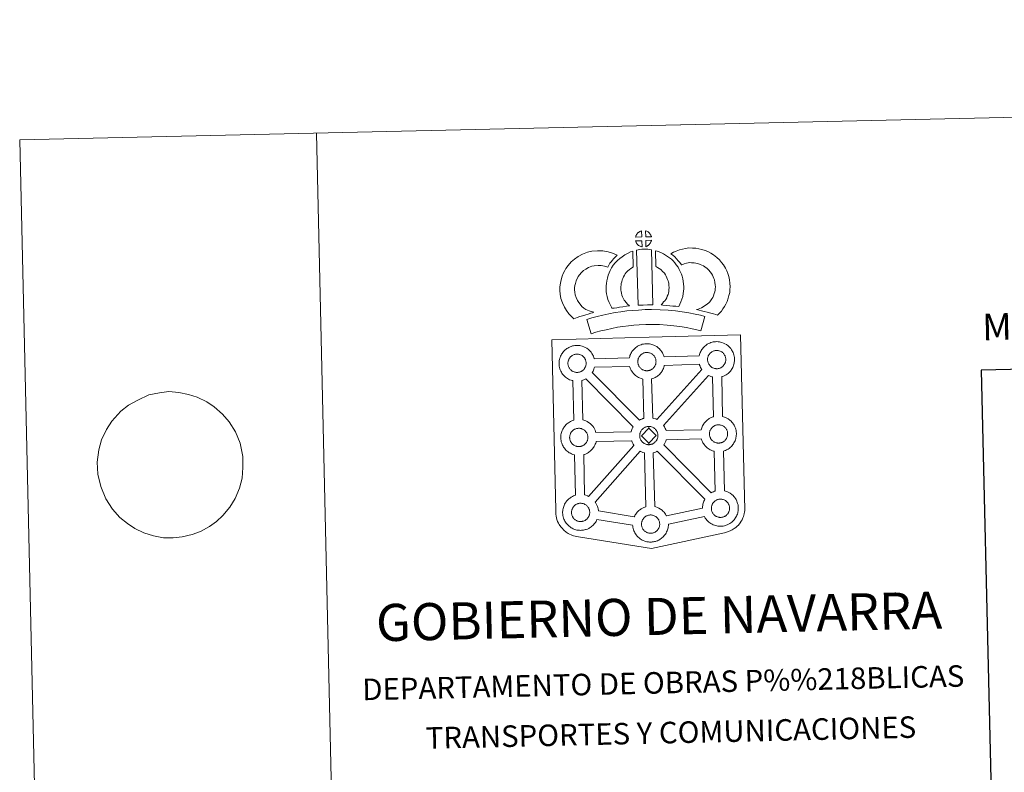
# Model space of a CAD drawing. Units: metres. Extents: x 654322 to 658844, y 734598 to 737669.
# Drawn here: x 654322 to 655152, y 737034 to 737669 of the extents above; entities that cross this region are included whole.
import ezdxf
from ezdxf.enums import TextEntityAlignment as Align

# ---------------------------------------------------------------- set-up
doc = ezdxf.new("R2010")
doc.units = ezdxf.units.M
doc.header["$MEASUREMENT"] = 0
doc.layers.add('Carátula', color=7, linetype='Continuous', lineweight=5)
doc.styles.add('Style-arial', font='arial.shx', dxfattribs={"bigfont": 'arialbig.shx'})
doc.styles.add('Style-Times New Roman', font='txt')

msp = doc.modelspace()

# ---------------------------------------------------------------- linework, layer by layer
at = {"layer": 'Carátula', "color": 250, "linetype": 'Continuous', "lineweight": 5}
msp.add_line((654413.93, 737343.77), (654407.32, 737338.69), dxfattribs=at)
at = {"layer": 'Carátula', "color": 7, "linetype": 'Continuous', "lineweight": 5, "flags": 128}
for points in [[(654572.11, 737573.25), (654639.6, 734604.02)], [(654413.93, 737343.77), (654413.93, 737343.77), (654421.61, 737348.08), (654430.87, 737352.43), (654440.02, 737354.18), (654447.69, 737355.22), (654456.17, 737354.55), (654464.47, 737352.85), (654471.67, 737350.6), (654479.84, 737346.49), (654486, 737342.33), (654493.12, 737336.12), (654498.77, 737329.7), (654503.92, 737321.39), (654507.82, 737311.83), (654510.27, 737300.53), (654510.3, 737291.23), (654509.59, 737282.27), (654507.38, 737273.78), (654503.74, 737265.09), (654499.12, 737257.93), (654493.4, 737250.91), (654488.02, 737245.63), (654482.05, 737241.55), (654474.44, 737237.42), (654467.52, 737234.67), (654459.12, 737232.76), (654451.42, 737231.89), (654443.35, 737232.06), (654435.04, 737233.59), (654426.73, 737236.15), (654419.29, 737239.77), (654412.95, 737243.94), (654406.59, 737249.13), (654400.38, 737256.05), (654394.67, 737264.87), (654390.4, 737275.11), (654388.14, 737285.73), (654387.55, 737295.88), (654388.77, 737306.24), (654391.16, 737314.55), (654395.37, 737323.26), (654399.79, 737330.24), (654407.32, 737338.69)]]:
    msp.add_lwpolyline(points, dxfattribs=at)
at = {"layer": 'Carátula', "color": 7, "linetype": 'Continuous', "lineweight": 15, "flags": 128}
for points in [[(654846.29, 737485.76), (654846.12, 737490.81), (654846.04, 737490.78), (654845.56, 737490.63), (654845.06, 737490.44), (654844.67, 737490.26), (654844.21, 737490), (654843.86, 737489.78), (654843.5, 737489.53), (654843.21, 737489.3), (654842.92, 737489.01), (654842.64, 737488.71), (654842.35, 737488.34), (654842.12, 737488), (654841.87, 737487.63), (654841.66, 737487.25), (654841.47, 737486.85), (654841.31, 737486.44), (654841.18, 737486.03), (654841.01, 737485.56)], [(654854.37, 737485.82), (654854.33, 737485.96), (654854.2, 737486.4), (654853.99, 737486.89), (654853.84, 737487.25), (654853.69, 737487.55), (654853.46, 737487.91), (654853.11, 737488.38), (654852.85, 737488.72), (654852.52, 737489.11), (654852.11, 737489.47), (654851.58, 737489.87), (654850.99, 737490.2), (654850.43, 737490.46), (654849.42, 737490.89), (654849.59, 737485.83)], [(654846.48, 737477.33), (654846.31, 737482.49), (654841.07, 737482.4), (654841.16, 737481.93), (654841.31, 737481.56), (654841.5, 737481.1), (654841.73, 737480.66), (654841.91, 737480.34), (654842.14, 737480.03), (654842.51, 737479.54), (654842.92, 737479.11), (654843.29, 737478.8), (654843.61, 737478.54), (654844.04, 737478.25), (654844.47, 737478.01), (654844.87, 737477.81), (654845.44, 737477.58), (654845.88, 737477.45), (654846.24, 737477.36)], [(654841.9, 737474.56), (654843.12, 737428.03), (654847.36, 737428.24), (654851.14, 737428.28), (654855.5, 737428.27), (654854.36, 737474.85), (654852.97, 737475.13), (654851.23, 737475.31), (654849.47, 737475.4), (654847.83, 737475.39), (654846.41, 737475.32), (654844.59, 737475.13), (654843.24, 737474.89)], [(654849.68, 737477.44), (654850.31, 737477.75), (654850.71, 737477.95), (654851.05, 737478.13), (654851.34, 737478.29), (654851.64, 737478.49), (654851.93, 737478.74), (654852.23, 737478.99), (654852.54, 737479.31), (654852.87, 737479.67), (654853.12, 737480.01), (654853.36, 737480.35), (654853.59, 737480.69), (654853.8, 737481.1), (654853.97, 737481.48), (654854.12, 737481.92), (654854.23, 737482.24), (654854.32, 737482.7), (654854.36, 737482.81), (654849.56, 737482.58)], [(654910.01, 737419.72), (654911.89, 737421.61), (654913.33, 737423.13), (654914.61, 737425.02), (654915.83, 737426.91), (654917.08, 737429.07), (654918.11, 737431.35), (654919.07, 737433.96), (654919.72, 737436.19), (654920.34, 737438.73), (654920.58, 737441.23), (654920.67, 737443.7), (654920.56, 737446.55), (654920.07, 737449.51), (654919.51, 737452.32), (654918.85, 737454.76), (654917.86, 737457.17), (654916.83, 737459.3), (654915.15, 737462.01), (654913.52, 737464.11), (654911.61, 737466.25), (654909.36, 737468.41), (654906.59, 737470.57), (654904.46, 737472.03), (654901.91, 737473.27), (654899.71, 737474.18), (654896.97, 737475.03), (654894.43, 737475.73), (654891.68, 737476.12), (654888.88, 737476.31), (654885.99, 737476.39), (654883.1, 737476.02), (654880.67, 737475.43), (654877.99, 737474.67), (654875.37, 737473.67), (654872.99, 737472.69), (654870.82, 737471.54), (654872.35, 737470.28), (654874, 737468.75), (654875.58, 737467.14), (654876.98, 737465.63), (654878.21, 737463.99), (654879.8, 737462.08), (654879.94, 737462.14), (654881.88, 737462.88), (654883.83, 737463.43), (654885.4, 737463.81), (654886.62, 737463.98), (654888.28, 737463.93), (654890.34, 737463.77), (654891.91, 737463.56), (654893.5, 737463.12), (654895.51, 737462.5), (654896.82, 737461.96), (654898.22, 737461.28), (654899.28, 737460.56), (654901.21, 737459.03), (654902.68, 737457.63), (654903.98, 737456.18), (654904.97, 737454.9), (654905.94, 737453.33), (654906.53, 737452.11), (654907.1, 737450.74), (654907.45, 737449.5), (654907.86, 737447.28), (654908.21, 737445.29), (654908.26, 737443.71), (654908.2, 737442.03), (654908.09, 737440.8), (654907.74, 737439.4), (654907.3, 737437.86), (654906.62, 737436.05), (654906.03, 737434.71), (654905.24, 737433.36), (654904.27, 737431.83), (654903.69, 737431), (654903, 737430.34), (654901.27, 737429), (654899.19, 737427.54), (654897.95, 737426.7), (654896.54, 737425.97), (654895.08, 737425.35), (654893.67, 737424.84), (654892.36, 737424.46), (654894.49, 737423.84), (654896.5, 737423.39), (654898.91, 737422.82), (654901.47, 737422.21), (654904.51, 737421.4), (654906.82, 737420.73), (654908.64, 737420.19)], [(654797.53, 737425.5), (654795.89, 737427.09), (654794.29, 737428.88), (654793.16, 737430.36), (654792.13, 737432.18), (654790.96, 737434.65), (654790.23, 737436.89), (654789.82, 737439.17), (654789.65, 737441.02), (654789.67, 737442.79), (654789.93, 737444.64), (654790.29, 737446.51), (654790.86, 737448.52), (654791.34, 737449.62), (654792.26, 737451.43), (654792.81, 737452.43), (654793.8, 737453.81), (654795.56, 737455.7), (654797.25, 737457.23), (654799.18, 737458.57), (654801.51, 737459.85), (654804.19, 737460.89), (654806.16, 737461.35), (654809.47, 737461.66), (654812.17, 737461.58), (654814.94, 737461.06), (654817.56, 737460.3), (654818.5, 737461.97), (654819.41, 737463.42), (654820.44, 737464.7), (654821.47, 737466.08), (654822.53, 737467.25), (654824.03, 737468.84), (654825.6, 737470.28), (654822.36, 737471.81), (654817.83, 737473.12), (654813.51, 737473.94), (654809.09, 737474.07), (654804.16, 737473.63), (654800.48, 737472.73), (654796.25, 737471.11), (654792.65, 737469.14), (654789.52, 737466.95), (654786.82, 737464.52), (654784.2, 737461.67), (654782.38, 737459.15), (654781.32, 737457.3), (654780.1, 737454.9), (654779.15, 737452.68), (654778.22, 737449.37), (654777.68, 737446.63), (654777.29, 737443.69), (654777.24, 737440.56), (654777.53, 737437.5), (654778.17, 737433.87), (654779.42, 737430.06), (654781.1, 737426.52), (654782.77, 737423.5), (654784.77, 737420.94), (654786.92, 737418.51), (654788.89, 737416.6), (654791.71, 737417.61), (654794.11, 737418.47), (654796.31, 737419.12), (654799.07, 737420), (654801.06, 737420.58), (654803.22, 737421.31), (654804.82, 737421.74), (654806.01, 737422.13), (654803.49, 737422.7), (654801.86, 737423.35), (654800.52, 737423.98), (654799.13, 737424.61)], [(654831.9, 737431.71), (654831.54, 737432.31), (654830.93, 737433.51), (654830.14, 737435.17), (654829.58, 737436.66), (654829.19, 737438.19), (654828.87, 737439.7), (654828.73, 737440.86), (654828.66, 737442.15), (654828.68, 737443.74), (654828.79, 737445.01), (654828.96, 737446.33), (654829.35, 737447.75), (654829.81, 737449.39), (654830.27, 737450.6), (654830.91, 737451.99), (654831.62, 737453.48), (654832.28, 737454.43), (654833.17, 737455.56), (654834.54, 737456.95), (654835.62, 737457.97), (654836.94, 737458.93), (654838.34, 737459.94), (654839.11, 737460.32), (654838.59, 737473.53), (654836.78, 737473.02), (654834.37, 737471.8), (654831.95, 737470.63), (654829.63, 737468.97), (654827.7, 737467.53), (654825.88, 737465.82), (654823.9, 737463.8), (654822.27, 737461.78), (654820.84, 737459.63), (654819.69, 737457.27), (654818.85, 737455.43), (654818.04, 737453.32), (654817.39, 737451), (654816.78, 737448.75), (654816.48, 737446.41), (654816.28, 737444.36), (654816.24, 737441.86), (654816.39, 737439.75), (654816.64, 737437.71), (654817.09, 737435.36), (654817.74, 737432.93), (654818.7, 737430.32), (654819.82, 737428.01), (654820.65, 737426.38), (654821.17, 737425.46), (654823.09, 737425.71), (654825.12, 737425.98), (654827.57, 737426.43), (654830.31, 737426.79), (654833.32, 737427.18), (654835.97, 737427.47), (654834.34, 737429.01), (654833.15, 737430.31)], [(654877.39, 737427.09), (654878.43, 737429.01), (654879.25, 737430.93), (654880.14, 737433.11), (654880.79, 737435.3), (654881.19, 737437.83), (654881.48, 737440.06), (654881.7, 737441.96), (654881.61, 737443.81), (654881.49, 737445.84), (654881.23, 737448.26), (654880.87, 737450.3), (654880.26, 737452.49), (654879.61, 737454.36), (654878.73, 737456.39), (654877.89, 737458.16), (654876.84, 737460.12), (654875.31, 737462.25), (654874.12, 737463.89), (654872.58, 737465.38), (654871.19, 737466.81), (654869.68, 737468.08), (654868.01, 737469.18), (654866.33, 737470.39), (654864.54, 737471.43), (654862.9, 737472.19), (654861.04, 737473.02), (654859.15, 737473.73), (654857.78, 737474.06), (654858.08, 737460.76), (654858.79, 737460.42), (654859.6, 737459.96), (654860.98, 737458.98), (654862.24, 737458.12), (654862.75, 737457.71), (654863.82, 737456.62), (654864.74, 737455.72), (654865.28, 737454.97), (654866.25, 737453.6), (654866.81, 737452.55), (654867.46, 737451.24), (654868.05, 737449.85), (654868.42, 737448.77), (654868.79, 737447.51), (654868.95, 737446.56), (654869.11, 737444.81), (654869.25, 737443.14), (654869.26, 737442.39), (654869.16, 737441.51), (654868.93, 737439.63), (654868.66, 737438.11), (654868.42, 737437.21), (654867.79, 737435.7), (654867.24, 737434.39), (654866.43, 737433.01), (654865.56, 737431.81), (654864.7, 737430.8), (654863.75, 737429.63), (654862.93, 737428.78), (654862.46, 737428.27), (654864.05, 737428.02), (654866.97, 737427.86), (654869.78, 737427.6), (654872.5, 737427.41), (654874.85, 737427.16)], [(654899.37, 737418.58), (654895.67, 737419.6), (654891.12, 737420.58), (654885.98, 737421.54), (654880.22, 737422.51), (654874.66, 737423.32), (654868.52, 737423.83), (654861.63, 737424.25), (654854.51, 737424.46), (654849.05, 737424.35), (654843.41, 737424), (654838.5, 737423.73), (654833.63, 737423.26), (654828.58, 737422.57), (654823.74, 737421.87), (654818.38, 737420.78), (654813.32, 737419.66), (654808.69, 737418.54), (654804.15, 737417.34), (654799.94, 737416.01), (654803.76, 737404.04), (654807.65, 737405.27), (654811.77, 737406.36), (654816.14, 737407.42), (654821, 737408.49), (654825.92, 737409.49), (654830.33, 737410.13), (654835.07, 737410.78), (654839.46, 737411.19), (654844.14, 737411.45), (654849.57, 737411.78), (654854.47, 737411.9), (654861.08, 737411.72), (654867.61, 737411.31), (654873.24, 737410.83), (654878.28, 737410.12), (654883.8, 737409.18), (654888.64, 737408.29), (654892.66, 737407.4), (654896.03, 737406.48)], [(654792.06, 737371.43), (654791.82, 737371.42), (654791.21, 737371.44), (654790.89, 737371.47), (654790.55, 737371.51), (654790.15, 737371.57), (654789.73, 737371.67), (654789.21, 737371.81), (654788.6, 737372.07), (654788.15, 737372.29), (654787.67, 737372.56), (654787.2, 737372.88), (654786.79, 737373.19), (654786.41, 737373.54), (654785.95, 737374.02), (654785.52, 737374.55), (654785.25, 737374.92), (654785.05, 737375.29), (654784.79, 737375.76), (654784.58, 737376.28), (654784.43, 737376.71), (654784.26, 737377.26), (654784.15, 737377.84), (654784.08, 737378.38), (654784.02, 737378.89), (654784.03, 737379.38), (654784.06, 737379.85), (654784.11, 737380.27), (654784.22, 737380.75), (654784.35, 737381.26), (654784.5, 737381.69), (654784.67, 737382.16), (654784.88, 737382.62), (654785.13, 737383.04), (654785.38, 737383.44), (654785.65, 737383.83), (654785.98, 737384.23), (654786.29, 737384.58), (654786.63, 737384.91), (654786.63, 737384.91), (654786.98, 737385.19), (654787.36, 737385.44), (654787.75, 737385.7), (654788.24, 737385.98), (654788.7, 737386.19), (654789.25, 737386.41), (654789.81, 737386.58), (654790.35, 737386.69), (654790.87, 737386.79), (654791.36, 737386.84), (654791.74, 737386.84), (654792.27, 737386.83), (654792.87, 737386.75), (654793.41, 737386.63), (654793.89, 737386.51), (654794.72, 737386.23), (654795.35, 737385.92), (654795.99, 737385.56), (654796.63, 737385.09), (654797.08, 737384.67), (654797.45, 737384.25), (654797.75, 737383.88), (654798.15, 737383.35), (654798.4, 737382.92), (654798.56, 737382.6), (654798.73, 737382.21), (654798.96, 737381.66), (654799.1, 737381.17), (654799.25, 737380.61), (654799.32, 737380.04), (654799.37, 737379.49), (654799.37, 737379), (654799.36, 737378.49), (654799.31, 737378.01), (654799.22, 737377.57), (654799.09, 737377.05), (654799, 737376.68), (654798.81, 737376.19), (654798.62, 737375.77), (654798.37, 737375.29), (654798.12, 737374.91), (654797.89, 737374.57), (654797.59, 737374.16), (654797.2, 737373.76), (654796.87, 737373.42), (654796.54, 737373.12), (654796.18, 737372.84), (654795.85, 737372.61), (654795.51, 737372.43), (654795.16, 737372.23), (654794.68, 737372), (654794.25, 737371.85), (654793.83, 737371.72), (654793.37, 737371.61), (654792.91, 737371.51), (654792.41, 737371.46)], [(654850.9, 737372.83), (654851.28, 737372.86), (654851.78, 737372.92), (654852.23, 737373.02), (654852.67, 737373.14), (654853.11, 737373.26), (654853.55, 737373.42), (654854.02, 737373.64), (654854.38, 737373.83), (654854.71, 737374.03), (654855.07, 737374.26), (654855.4, 737374.54), (654855.73, 737374.83), (654856.07, 737375.17), (654856.44, 737375.58), (654856.73, 737375.98), (654856.98, 737376.31), (654857.23, 737376.7), (654857.48, 737377.18), (654857.67, 737377.6), (654857.84, 737378.09), (654857.97, 737378.47), (654858.06, 737378.98), (654858.17, 737379.43), (654858.22, 737379.9), (654858.25, 737380.41), (654858.22, 737380.9), (654858.18, 737381.45), (654858.11, 737382.03), (654857.98, 737382.58), (654857.83, 737383.07), (654857.59, 737383.63), (654857.41, 737384.02), (654857.26, 737384.34), (654857.01, 737384.77), (654856.62, 737385.31), (654856.31, 737385.67), (654855.94, 737386.09), (654855.47, 737386.52), (654854.86, 737386.97), (654854.21, 737387.32), (654853.58, 737387.64), (654853.58, 737387.64), (654852.78, 737387.92), (654852.27, 737388.05), (654851.73, 737388.17), (654851.13, 737388.23), (654850.61, 737388.26), (654850.23, 737388.24), (654849.73, 737388.2), (654849.21, 737388.11), (654848.65, 737387.99), (654848.12, 737387.82), (654847.58, 737387.61), (654847.11, 737387.41), (654846.61, 737387.13), (654846.22, 737386.85), (654845.84, 737386.6), (654845.49, 737386.33), (654845.16, 737385.99), (654844.85, 737385.65), (654844.51, 737385.24), (654844.24, 737384.86), (654843.99, 737384.45), (654843.74, 737384.04), (654843.53, 737383.57), (654843.36, 737383.11), (654843.21, 737382.67), (654843.08, 737382.16), (654843, 737381.69), (654842.94, 737381.26), (654842.9, 737380.8), (654842.89, 737380.29), (654842.94, 737379.8), (654843.01, 737379.26), (654843.12, 737378.68), (654843.28, 737378.11), (654843.45, 737377.69), (654843.66, 737377.18), (654843.91, 737376.71), (654844.12, 737376.34), (654844.39, 737375.97), (654844.82, 737375.44), (654845.27, 737374.97), (654845.66, 737374.61), (654846.06, 737374.3), (654846.55, 737373.98), (654847, 737373.72), (654847.46, 737373.49), (654848.07, 737373.23), (654848.59, 737373.09), (654849.01, 737372.98), (654849.42, 737372.93), (654849.74, 737372.89), (654850.06, 737372.85), (654850.7, 737372.84)], [(654909.69, 737374.54), (654910.07, 737374.58), (654910.55, 737374.63), (654911.03, 737374.73), (654911.47, 737374.84), (654911.89, 737374.97), (654912.34, 737375.12), (654912.82, 737375.35), (654913.17, 737375.54), (654913.51, 737375.73), (654913.84, 737375.98), (654914.18, 737376.23), (654914.53, 737376.54), (654914.86, 737376.88), (654915.23, 737377.29), (654915.52, 737377.68), (654915.76, 737378.03), (654916.03, 737378.42), (654916.26, 737378.88), (654916.47, 737379.32), (654916.64, 737379.8), (654916.75, 737380.17), (654916.86, 737380.69), (654916.95, 737381.14), (654917.02, 737381.61), (654917.02, 737382.12), (654917.01, 737382.61), (654916.96, 737383.17), (654916.91, 737383.74), (654916.77, 737384.29), (654916.6, 737384.78), (654916.39, 737385.34), (654916.22, 737385.72), (654916.03, 737386.05), (654915.81, 737386.47), (654915.41, 737387), (654915.1, 737387.38), (654914.73, 737387.8), (654914.26, 737388.23), (654913.65, 737388.69), (654913.01, 737389.04), (654912.36, 737389.35), (654911.55, 737389.63), (654911.07, 737389.76), (654910.53, 737389.87), (654909.92, 737389.94), (654909.4, 737389.98), (654909, 737389.95), (654908.51, 737389.91), (654908.01, 737389.83), (654907.45, 737389.69), (654906.91, 737389.52), (654906.38, 737389.32), (654905.92, 737389.12), (654905.41, 737388.83), (654905.01, 737388.57), (654904.64, 737388.3), (654904.29, 737388.03), (654904.29, 737388.03), (654903.95, 737387.69), (654903.64, 737387.36), (654903.31, 737386.95), (654903.04, 737386.57), (654902.79, 737386.17), (654902.54, 737385.74), (654902.33, 737385.28), (654902.16, 737384.81), (654902.01, 737384.38), (654901.86, 737383.88), (654901.77, 737383.39), (654901.72, 737382.96), (654901.69, 737382.5), (654901.66, 737382.01), (654901.71, 737381.5), (654901.79, 737380.96), (654901.9, 737380.39), (654902.07, 737379.82), (654902.22, 737379.39), (654902.45, 737378.89), (654902.71, 737378.4), (654902.91, 737378.05), (654903.18, 737377.68), (654903.59, 737377.14), (654904.07, 737376.66), (654904.45, 737376.31), (654904.86, 737376), (654905.33, 737375.67), (654905.79, 737375.41), (654906.26, 737375.19), (654906.87, 737374.94), (654907.39, 737374.8), (654907.81, 737374.69), (654908.19, 737374.64), (654908.53, 737374.59), (654908.85, 737374.55), (654909.49, 737374.54)], [(654847.87, 737332.69), (654847.04, 737365.86), (654846.71, 737365.93), (654845.61, 737366.24), (654844.39, 737366.76), (654843.55, 737367.17), (654842.61, 737367.7), (654841.72, 737368.3), (654840.88, 737368.95), (654840.09, 737369.67), (654839.23, 737370.56), (654838.46, 737371.53), (654837.87, 737372.37), (654837.41, 737373.15), (654836.99, 737373.95), (654836.55, 737374.96), (654836.25, 737375.8), (654836.03, 737376.52), (654806.38, 737375.74), (654806.25, 737375.23), (654805.99, 737374.3), (654805.63, 737373.37), (654805.27, 737372.59), (654804.76, 737371.56), (654804.58, 737371.29), (654844.36, 737331.13), (654845.31, 737331.67), (654846.32, 737332.14), (654847.29, 737332.49)], [(654858.91, 737331.73), (654896.77, 737373.91), (654896.64, 737374.07), (654896.2, 737374.85), (654895.77, 737375.66), (654895.34, 737376.66), (654895.02, 737377.51), (654894.79, 737378.29), (654865.26, 737377.29), (654865.14, 737376.65), (654864.86, 737375.73), (654864.5, 737374.77), (654864.14, 737374.01), (654863.64, 737372.97), (654863.08, 737372.17), (654862.77, 737371.7), (654862.15, 737370.86), (654861.38, 737370.05), (654860.84, 737369.48), (654860.15, 737368.87), (654859.44, 737368.32), (654858.64, 737367.76), (654857.96, 737367.38), (654857.41, 737367.07), (654856.34, 737366.56), (654855.35, 737366.21), (654854.65, 737366.02), (654854.57, 737365.99), (654855.55, 737332.93), (654856.51, 737332.7), (654858.02, 737332.16)], [(654906.77, 737334.08), (654905.89, 737367.54), (654905.51, 737367.63), (654904.4, 737367.95), (654903.19, 737368.46), (654902.42, 737368.83), (654864.69, 737326.67), (654864.84, 737326.47), (654865.36, 737325.54), (654865.63, 737324.98), (654865.97, 737324.26), (654866.41, 737323.2), (654866.67, 737322.32), (654896.22, 737322.96), (654896.48, 737323.86), (654896.73, 737324.59), (654897.07, 737325.48), (654897.52, 737326.49), (654898.02, 737327.32), (654898.43, 737327.96), (654898.93, 737328.73), (654899.58, 737329.51), (654900.16, 737330.15), (654900.98, 737330.96), (654901.77, 737331.57), (654902.38, 737332), (654903.09, 737332.46), (654904.08, 737333.02), (654905.07, 737333.49), (654906.06, 737333.85)], [(654839.07, 737325.65), (654799.12, 737365.98), (654799.12, 737365.97), (654798.55, 737365.66), (654797.48, 737365.15), (654796.49, 737364.81), (654795.89, 737364.63), (654796.69, 737331.32), (654797.51, 737331.12), (654799.03, 737330.59), (654800.2, 737330.01), (654801.47, 737329.31), (654802.8, 737328.33), (654803.84, 737327.36), (654804.52, 737326.59), (654805.03, 737325.98), (654805.84, 737324.9), (654806.36, 737323.96), (654806.65, 737323.41), (654806.99, 737322.69), (654807.41, 737321.62), (654807.69, 737320.65), (654807.69, 737320.65), (654837.41, 737321.32), (654837.44, 737321.52), (654837.72, 737322.5), (654837.96, 737323.24), (654838.3, 737324.14), (654838.76, 737325.15)], [(654852.08, 737324.32), (654845.98, 737318.01), (654852.26, 737311.91), (654852.52, 737310.51), (654852.3, 737310.48), (654851.67, 737310.51), (654851.35, 737310.54), (654851.01, 737310.58), (654850.61, 737310.64), (654850.19, 737310.74), (654849.69, 737310.88), (654849.06, 737311.15), (654848.59, 737311.37), (654848.15, 737311.63), (654847.66, 737311.96), (654847.27, 737312.26), (654846.87, 737312.62), (654846.41, 737313.1), (654845.98, 737313.64), (654845.73, 737313.99), (654845.51, 737314.36), (654845.27, 737314.85), (654845.04, 737315.35), (654844.89, 737315.77), (654844.72, 737316.33), (654844.59, 737316.91), (654844.53, 737317.47), (654844.5, 737317.97), (654844.51, 737318.46), (654844.54, 737318.92), (654844.59, 737319.34), (654844.68, 737319.82), (654844.81, 737320.33), (654844.96, 737320.77), (654845.15, 737321.24), (654845.34, 737321.7), (654845.61, 737322.11), (654845.84, 737322.52), (654846.11, 737322.9), (654846.46, 737323.31), (654846.75, 737323.66), (654847.11, 737323.99), (654847.44, 737324.24), (654847.82, 737324.51), (654848.21, 737324.77), (654848.72, 737325.06), (654849.18, 737325.27), (654849.71, 737325.48), (654850.27, 737325.66), (654850.83, 737325.77), (654851.33, 737325.86), (654851.83, 737325.9), (654852.2, 737325.92), (654852.2, 737325.92)], [(654852.52, 737310.51), (654852.89, 737310.53), (654853.37, 737310.58), (654853.85, 737310.68), (654854.29, 737310.8), (654854.71, 737310.92), (654855.16, 737311.07), (654855.62, 737311.3), (654855.99, 737311.49), (654856.33, 737311.69), (654856.66, 737311.92), (654857, 737312.19), (654857.33, 737312.5), (654857.66, 737312.82), (654858.05, 737313.23), (654858.35, 737313.63), (654858.58, 737313.97), (654858.85, 737314.37), (654859.08, 737314.84), (654859.27, 737315.27), (654859.46, 737315.74), (654859.57, 737316.13), (654859.68, 737316.64), (654859.77, 737317.09), (654859.82, 737317.56), (654859.85, 737318.07), (654859.83, 737318.55), (654859.78, 737319.11), (654859.71, 737319.69), (654859.58, 737320.24), (654859.42, 737320.74), (654859.21, 737321.29), (654859.02, 737321.68), (654858.86, 737321.99), (654858.61, 737322.43), (654858.21, 737322.96), (654857.91, 737323.32), (654857.54, 737323.75), (654857.09, 737324.17), (654856.48, 737324.62), (654855.83, 737324.99), (654855.18, 737325.29), (654854.37, 737325.59), (654853.87, 737325.71), (654853.33, 737325.83), (654852.73, 737325.89), (654852.2, 737325.92), (654852.08, 737324.32), (654858.34, 737318.19), (654852.26, 737311.91), (654852.26, 737311.91)], [(654911.28, 737311.85), (654911.66, 737311.88), (654912.14, 737311.93), (654912.62, 737312.04), (654913.03, 737312.14), (654913.47, 737312.27), (654913.91, 737312.43), (654914.4, 737312.65), (654914.74, 737312.85), (654915.07, 737313.03), (654915.43, 737313.28), (654915.76, 737313.54), (654916.1, 737313.84), (654916.43, 737314.18), (654916.82, 737314.59), (654917.09, 737314.99), (654917.34, 737315.34), (654917.61, 737315.72), (654917.84, 737316.18), (654918.03, 737316.62), (654918.2, 737317.1), (654918.33, 737317.48), (654918.44, 737317.99), (654918.53, 737318.44), (654918.58, 737318.91), (654918.61, 737319.42), (654918.6, 737319.91), (654918.55, 737320.46), (654918.47, 737321.04), (654918.34, 737321.58), (654918.19, 737322.08), (654917.98, 737322.64), (654917.79, 737323.02), (654917.62, 737323.36), (654917.37, 737323.78), (654916.98, 737324.31), (654916.67, 737324.68), (654916.3, 737325.1), (654915.85, 737325.53), (654915.24, 737325.99), (654914.57, 737326.34), (654913.94, 737326.65), (654913.14, 737326.94), (654912.63, 737327.06), (654912.07, 737327.18), (654911.49, 737327.26), (654910.97, 737327.28), (654910.59, 737327.25), (654910.09, 737327.22), (654909.57, 737327.13), (654909.03, 737327), (654908.48, 737326.84), (654907.94, 737326.63), (654907.47, 737326.42), (654906.97, 737326.13), (654906.6, 737325.87), (654906.21, 737325.61), (654906.21, 737325.61), (654905.85, 737325.33), (654905.52, 737325), (654905.21, 737324.67), (654904.88, 737324.26), (654904.6, 737323.87), (654904.35, 737323.47), (654904.12, 737323.04), (654903.91, 737322.59), (654903.72, 737322.12), (654903.57, 737321.68), (654903.45, 737321.18), (654903.36, 737320.69), (654903.31, 737320.26), (654903.28, 737319.81), (654903.25, 737319.31), (654903.28, 737318.81), (654903.37, 737318.26), (654903.49, 737317.69), (654903.66, 737317.12), (654903.81, 737316.69), (654904.02, 737316.2), (654904.29, 737315.71), (654904.5, 737315.35), (654904.75, 737314.98), (654905.18, 737314.44), (654905.63, 737313.97), (654906.04, 737313.61), (654906.43, 737313.3), (654906.91, 737312.98), (654907.38, 737312.71), (654907.82, 737312.5), (654908.45, 737312.25), (654908.97, 737312.1), (654909.38, 737312), (654909.78, 737311.94), (654910.12, 737311.89), (654910.44, 737311.86), (654911.06, 737311.84)], [(654793.52, 737308.92), (654793.9, 737308.95), (654794.37, 737309), (654794.85, 737309.1), (654795.29, 737309.21), (654795.71, 737309.34), (654796.16, 737309.49), (654796.62, 737309.72), (654796.97, 737309.91), (654797.33, 737310.1), (654797.66, 737310.34), (654798, 737310.61), (654798.33, 737310.91), (654798.66, 737311.25), (654799.06, 737311.66), (654799.35, 737312.07), (654799.58, 737312.4), (654799.85, 737312.79), (654800.08, 737313.25), (654800.27, 737313.69), (654800.46, 737314.16), (654800.57, 737314.55), (654800.68, 737315.06), (654800.77, 737315.51), (654800.82, 737315.99), (654800.85, 737316.49), (654800.83, 737316.98), (654800.78, 737317.53), (654800.71, 737318.1), (654800.58, 737318.66), (654800.43, 737319.15), (654800.21, 737319.71), (654800.02, 737320.1), (654799.86, 737320.42), (654799.61, 737320.85), (654799.21, 737321.39), (654798.91, 737321.75), (654798.54, 737322.17), (654798.09, 737322.6), (654797.48, 737323.06), (654796.83, 737323.41), (654796.18, 737323.71), (654795.35, 737324.01), (654794.87, 737324.14), (654794.33, 737324.25), (654793.73, 737324.31), (654793.21, 737324.34), (654792.83, 737324.32), (654792.33, 737324.28), (654791.83, 737324.2), (654791.27, 737324.07), (654790.71, 737323.9), (654790.18, 737323.7), (654789.72, 737323.48), (654789.21, 737323.19), (654788.82, 737322.94), (654788.82, 737322.94), (654788.46, 737322.67), (654788.09, 737322.4), (654787.76, 737322.08), (654787.44, 737321.73), (654787.11, 737321.32), (654786.86, 737320.94), (654786.59, 737320.53), (654786.34, 737320.1), (654786.13, 737319.66), (654785.96, 737319.19), (654785.81, 737318.75), (654785.68, 737318.25), (654785.59, 737317.76), (654785.52, 737317.34), (654785.51, 737316.88), (654785.48, 737316.38), (654785.52, 737315.88), (654785.59, 737315.34), (654785.72, 737314.76), (654785.89, 737314.19), (654786.04, 737313.78), (654786.26, 737313.26), (654786.51, 737312.79), (654786.73, 737312.42), (654787, 737312.06), (654787.42, 737311.51), (654787.87, 737311.04), (654788.27, 737310.69), (654788.66, 737310.37), (654789.15, 737310.06), (654789.62, 737309.8), (654790.06, 737309.57), (654790.67, 737309.31), (654791.19, 737309.17), (654791.61, 737309.07), (654792.01, 737309), (654792.33, 737308.96), (654792.68, 737308.94), (654793.3, 737308.91)], [(654801.49, 737266.93), (654839.63, 737309.79), (654839.46, 737310.03), (654839.02, 737310.81), (654838.59, 737311.61), (654838.14, 737312.61), (654837.84, 737313.46), (654837.72, 737313.85), (654807.81, 737313.05), (654807.73, 737312.74), (654807.45, 737311.81), (654807.1, 737310.85), (654806.73, 737310.09), (654806.22, 737309.06), (654805.67, 737308.25), (654805.36, 737307.79), (654804.76, 737306.94), (654804, 737306.14), (654803.41, 737305.57), (654802.77, 737304.96), (654802.04, 737304.41), (654801.25, 737303.84), (654800.58, 737303.47), (654800.01, 737303.15), (654798.94, 737302.64), (654797.97, 737302.29), (654797.33, 737302.12), (654798.12, 737268.15), (654799.05, 737267.91), (654800.58, 737267.36)], [(654908.16, 737271.34), (654907.32, 737304.89), (654907.08, 737304.93), (654905.97, 737305.25), (654904.76, 737305.76), (654903.91, 737306.17), (654902.99, 737306.7), (654902.08, 737307.31), (654901.25, 737307.96), (654900.45, 737308.68), (654899.59, 737309.57), (654898.83, 737310.54), (654898.21, 737311.37), (654897.79, 737312.15), (654897.35, 737312.97), (654896.91, 737313.97), (654896.61, 737314.81), (654896.37, 737315.56), (654866.8, 737314.65), (654866.73, 737314.31), (654866.45, 737313.39), (654866.09, 737312.44), (654865.73, 737311.66), (654865.24, 737310.63), (654864.98, 737310.28), (654904.79, 737269.85), (654905.68, 737270.35), (654906.69, 737270.83), (654907.66, 737271.19)], [(654849.65, 737258.1), (654848.61, 737303.52), (654848.33, 737303.59), (654847.22, 737303.89), (654846.01, 737304.42), (654845.14, 737304.83), (654845, 737304.91), (654807.06, 737262.1), (654807.37, 737261.7), (654807.89, 737260.74), (654808.21, 737260.19), (654808.52, 737259.49), (654808.97, 737258.41), (654809.25, 737257.44), (654809.54, 737256.28), (654809.68, 737255.12), (654809.71, 737254.82), (654839.99, 737249.8), (654840.3, 737250.46), (654840.78, 737251.3), (654841.18, 737251.94), (654841.71, 737252.71), (654842.35, 737253.48), (654842.93, 737254.13), (654843.76, 737254.93), (654844.54, 737255.54), (654845.15, 737255.96), (654845.86, 737256.44), (654846.83, 737256.99), (654847.86, 737257.48), (654848.81, 737257.83)], [(654899.51, 737264.47), (654859.34, 737304.92), (654859.01, 737304.73), (654857.94, 737304.23), (654856.95, 737303.88), (654856.25, 737303.68), (654855.95, 737303.59), (654857.14, 737258.26), (654858.03, 737258.03), (654859.56, 737257.48), (654860.73, 737256.92), (654861.99, 737256.22), (654863.33, 737255.23), (654864.38, 737254.26), (654865.05, 737253.5), (654865.57, 737252.89), (654866.35, 737251.79), (654866.89, 737250.87), (654867.02, 737250.6), (654897.44, 737257.02), (654897.47, 737257.51), (654897.51, 737258.32), (654897.63, 737259.2), (654897.81, 737260.21), (654898.09, 737261.18), (654898.33, 737261.92), (654898.67, 737262.82), (654899.15, 737263.82)], [(654795.07, 737245.71), (654795.43, 737245.73), (654795.93, 737245.79), (654796.39, 737245.89), (654796.85, 737246), (654797.24, 737246.13), (654797.7, 737246.28), (654798.18, 737246.51), (654798.53, 737246.7), (654798.87, 737246.9), (654799.2, 737247.14), (654799.54, 737247.41), (654799.89, 737247.71), (654800.22, 737248.04), (654800.59, 737248.45), (654800.88, 737248.84), (654801.14, 737249.19), (654801.39, 737249.58), (654801.62, 737250.04), (654801.81, 737250.48), (654802, 737250.96), (654802.13, 737251.34), (654802.22, 737251.85), (654802.32, 737252.3), (654802.37, 737252.77), (654802.38, 737253.28), (654802.37, 737253.76), (654802.34, 737254.32), (654802.27, 737254.9), (654802.11, 737255.47), (654801.98, 737255.94), (654801.75, 737256.5), (654801.56, 737256.88), (654801.39, 737257.21), (654801.16, 737257.64), (654800.77, 737258.17), (654800.46, 737258.54), (654800.09, 737258.95), (654799.62, 737259.39), (654799.01, 737259.84), (654798.36, 737260.2), (654797.74, 737260.51), (654796.91, 737260.8), (654796.43, 737260.92), (654795.88, 737261.04), (654795.28, 737261.11), (654794.76, 737261.13), (654794.36, 737261.11), (654793.88, 737261.08), (654793.37, 737260.99), (654792.81, 737260.87), (654792.27, 737260.69), (654791.72, 737260.49), (654791.28, 737260.28), (654790.77, 737259.99), (654790.37, 737259.73), (654790, 737259.46), (654790, 737259.46), (654789.64, 737259.2), (654789.31, 737258.87), (654789, 737258.52), (654788.67, 737258.11), (654788.4, 737257.72), (654788.15, 737257.32), (654787.9, 737256.9), (654787.69, 737256.44), (654787.52, 737255.97), (654787.37, 737255.54), (654787.22, 737255.03), (654787.13, 737254.55), (654787.1, 737254.12), (654787.05, 737253.67), (654787.04, 737253.17), (654787.07, 737252.67), (654787.14, 737252.13), (654787.26, 737251.55), (654787.45, 737250.98), (654787.6, 737250.55), (654787.81, 737250.06), (654788.08, 737249.59), (654788.29, 737249.2), (654788.54, 737248.85), (654788.97, 737248.3), (654789.42, 737247.83), (654789.83, 737247.46), (654790.22, 737247.16), (654790.69, 737246.84), (654791.15, 737246.57), (654791.62, 737246.36), (654792.22, 737246.1), (654792.75, 737245.96), (654793.17, 737245.86), (654793.55, 737245.8), (654793.89, 737245.76), (654794.21, 737245.72), (654794.85, 737245.7)], [(654912.88, 737249.19), (654913.26, 737249.21), (654913.74, 737249.27), (654914.22, 737249.37), (654914.66, 737249.48), (654915.08, 737249.6), (654915.53, 737249.76), (654916.01, 737249.98), (654916.36, 737250.18), (654916.7, 737250.37), (654917.03, 737250.61), (654917.37, 737250.87), (654917.72, 737251.17), (654918.03, 737251.51), (654918.42, 737251.92), (654918.71, 737252.32), (654918.95, 737252.66), (654919.22, 737253.06), (654919.45, 737253.52), (654919.64, 737253.96), (654919.83, 737254.44), (654919.94, 737254.82), (654920.05, 737255.33), (654920.14, 737255.77), (654920.19, 737256.25), (654920.21, 737256.76), (654920.2, 737257.24), (654920.15, 737257.8), (654920.1, 737258.38), (654919.94, 737258.92), (654919.81, 737259.42), (654919.58, 737259.97), (654919.39, 737260.36), (654919.22, 737260.68), (654918.99, 737261.12), (654918.6, 737261.63), (654918.29, 737262.02), (654917.92, 737262.43), (654917.47, 737262.87), (654916.84, 737263.32), (654916.2, 737263.68), (654915.55, 737263.98), (654914.74, 737264.27), (654914.26, 737264.4), (654913.7, 737264.51), (654913.09, 737264.59), (654912.57, 737264.62), (654912.19, 737264.59), (654911.69, 737264.55), (654911.2, 737264.46), (654910.64, 737264.33), (654910.1, 737264.17), (654909.57, 737263.97), (654909.09, 737263.75), (654908.6, 737263.47), (654908.18, 737263.2), (654907.83, 737262.94), (654907.83, 737262.94), (654907.48, 737262.66), (654907.14, 737262.33), (654906.83, 737262), (654906.5, 737261.58), (654906.23, 737261.2), (654905.98, 737260.8), (654905.73, 737260.38), (654905.52, 737259.92), (654905.35, 737259.44), (654905.2, 737259.02), (654905.05, 737258.51), (654904.96, 737258.02), (654904.91, 737257.6), (654904.88, 737257.14), (654904.87, 737256.64), (654904.9, 737256.14), (654904.98, 737255.6), (654905.09, 737255.03), (654905.26, 737254.47), (654905.41, 737254.03), (654905.64, 737253.53), (654905.89, 737253.04), (654906.1, 737252.68), (654906.35, 737252.31), (654906.78, 737251.77), (654907.25, 737251.3), (654907.64, 737250.94), (654908.05, 737250.64), (654908.52, 737250.32), (654908.98, 737250.06), (654909.45, 737249.83), (654910.05, 737249.58), (654910.58, 737249.43), (654910.98, 737249.33), (654911.38, 737249.28), (654911.72, 737249.24), (654912.04, 737249.2), (654912.68, 737249.18)], [(654854.05, 737235.83), (654853.83, 737235.82), (654853.21, 737235.84), (654852.87, 737235.87), (654852.55, 737235.92), (654852.15, 737235.98), (654851.73, 737236.07), (654851.22, 737236.22), (654850.6, 737236.48), (654850.15, 737236.69), (654849.67, 737236.97), (654849.2, 737237.29), (654848.79, 737237.58), (654848.4, 737237.95), (654847.95, 737238.42), (654847.52, 737238.95), (654847.27, 737239.32), (654847.06, 737239.69), (654846.79, 737240.17), (654846.58, 737240.67), (654846.43, 737241.11), (654846.24, 737241.67), (654846.14, 737242.24), (654846.07, 737242.79), (654846.02, 737243.28), (654846.03, 737243.78), (654846.06, 737244.25), (654846.11, 737244.67), (654846.22, 737245.15), (654846.35, 737245.66), (654846.5, 737246.09), (654846.67, 737246.57), (654846.88, 737247.03), (654847.13, 737247.44), (654847.38, 737247.84), (654847.65, 737248.23), (654848, 737248.63), (654848.29, 737248.98), (654848.64, 737249.3), (654849, 737249.58), (654849.35, 737249.84), (654849.75, 737250.11), (654850.26, 737250.4), (654850.72, 737250.61), (654851.25, 737250.81), (654851.81, 737250.99), (654852.34, 737251.11), (654852.86, 737251.2), (654853.36, 737251.24), (654853.74, 737251.26), (654854.26, 737251.23), (654854.86, 737251.15), (654855.41, 737251.04), (654855.91, 737250.92), (654856.72, 737250.63), (654857.34, 737250.32), (654857.99, 737249.96), (654858.62, 737249.5), (654859.07, 737249.08), (654859.44, 737248.66), (654859.75, 737248.28), (654860.14, 737247.76), (654860.14, 737247.76), (654860.39, 737247.33), (654860.56, 737247), (654860.75, 737246.61), (654860.96, 737246.06), (654861.11, 737245.57), (654861.25, 737245.03), (654861.32, 737244.44), (654861.37, 737243.89), (654861.38, 737243.4), (654861.35, 737242.89), (654861.3, 737242.42), (654861.21, 737241.98), (654861.11, 737241.46), (654860.99, 737241.09), (654860.81, 737240.6), (654860.62, 737240.17), (654860.37, 737239.7), (654860.11, 737239.31), (654859.88, 737238.96), (654859.57, 737238.56), (654859.2, 737238.16), (654858.87, 737237.82), (654858.54, 737237.51), (654858.2, 737237.26), (654857.85, 737237.02), (654857.51, 737236.83), (654857.16, 737236.63), (654856.68, 737236.4), (654856.24, 737236.25), (654855.81, 737236.12), (654855.39, 737236.01), (654854.91, 737235.91), (654854.41, 737235.86)]]:
    msp.add_lwpolyline(points, close=True, dxfattribs=at)
at = {"layer": 'Carátula', "color": 7, "linetype": 'Continuous', "lineweight": 25, "flags": 128}
msp.add_lwpolyline([(655132.26, 737373.42), (655189.18, 734959.1), (658743.17, 735042.88), (658686.32, 737454.2), (655132.26, 737373.42)], dxfattribs=at)
at = {"layer": 'Carátula', "color": 7, "linetype": 'Continuous', "lineweight": 5, "flags": 128}
for points in [[(654770.61, 737398.8), (654852.42, 737401.01), (654929.35, 737403.09), (654933.1, 737255.64), (654933.08, 737254.84), (654932.9, 737253.86), (654932.64, 737252.27), (654932.33, 737251.05), (654931.93, 737249.98), (654931.5, 737248.88), (654931.14, 737248), (654930.73, 737247.17), (654930.06, 737245.98), (654929.11, 737244.71), (654927.63, 737242.78), (654926.58, 737241.76), (654925.44, 737240.76), (654924.14, 737239.74), (654922.47, 737238.66), (654920.74, 737237.89), (654918.38, 737236.96), (654915.88, 737236.22), (654854.43, 737222.92), (654854.43, 737222.92), (654792.93, 737232.71), (654790.22, 737233.23), (654788.72, 737233.68), (654786.79, 737234.43), (654785.35, 737235.11), (654784.16, 737235.7), (654782.45, 737236.86), (654780.66, 737238.33), (654779.06, 737240), (654778.01, 737241.25), (654776.67, 737243.18), (654776.12, 737244.28), (654775.39, 737245.82), (654774.81, 737247.3), (654774.37, 737248.9), (654774.11, 737250.12), (654773.87, 737251.8), (654773.87, 737255.41)], [(654806.24, 737382.95), (654835.8, 737383.84), (654836.06, 737384.8), (654836.31, 737385.55), (654836.65, 737386.44), (654837.12, 737387.45), (654837.6, 737388.28), (654838.01, 737388.93), (654838.53, 737389.69), (654839.17, 737390.45), (654839.74, 737391.12), (654840.58, 737391.91), (654841.37, 737392.52), (654841.98, 737392.96), (654842.69, 737393.42), (654843.66, 737393.99), (654844.67, 737394.45), (654845.64, 737394.81), (654846.67, 737395.13), (654847.73, 737395.37), (654848.72, 737395.54), (654849.64, 737395.61), (654850.52, 737395.66), (654851.72, 737395.6), (654851.72, 737395.6), (654852.88, 737395.46), (654853.87, 737395.26), (654854.86, 737395.01), (654856.37, 737394.46), (654857.56, 737393.89), (654858.82, 737393.19), (654860.16, 737392.21), (654861.2, 737391.24), (654861.86, 737390.48), (654862.37, 737389.87), (654863.18, 737388.79), (654863.7, 737387.85), (654863.99, 737387.3), (654864.33, 737386.57), (654864.75, 737385.5), (654865.03, 737384.6), (654894.58, 737385.45), (654894.58, 737385.53), (654894.86, 737386.52), (654895.1, 737387.25), (654895.44, 737388.14), (654895.92, 737389.15), (654896.38, 737389.99), (654896.79, 737390.63), (654897.33, 737391.39), (654897.95, 737392.16), (654898.54, 737392.81), (654899.38, 737393.62), (654900.14, 737394.23), (654900.78, 737394.66), (654901.46, 737395.14), (654902.45, 737395.68), (654903.46, 737396.16), (654904.43, 737396.51), (654905.47, 737396.84), (654906.52, 737397.08), (654907.52, 737397.25), (654908.42, 737397.33), (654909.3, 737397.38), (654910.52, 737397.32), (654911.68, 737397.16), (654912.67, 737396.96), (654913.65, 737396.71), (654915.16, 737396.17), (654916.36, 737395.61), (654917.61, 737394.9), (654918.94, 737393.92), (654919.98, 737392.95), (654920.66, 737392.18), (654921.17, 737391.58), (654921.98, 737390.49), (654922.5, 737389.56), (654922.79, 737389), (654923.13, 737388.29), (654923.55, 737387.21), (654923.83, 737386.25), (654924.14, 737385.08), (654924.29, 737383.92), (654924.37, 737382.97), (654924.37, 737382.04), (654924.35, 737381.04), (654924.22, 737379.94), (654924.05, 737379.15), (654923.87, 737378.32), (654923.59, 737377.4), (654923.23, 737376.46), (654922.89, 737375.68), (654922.38, 737374.64), (654921.83, 737373.86), (654921.5, 737373.38), (654920.88, 737372.54), (654920.14, 737371.74), (654919.57, 737371.16), (654918.91, 737370.55), (654918.18, 737369.99), (654917.39, 737369.45), (654916.72, 737369.07), (654916.15, 737368.75), (654915.08, 737368.23), (654914.11, 737367.89), (654913.59, 737367.75), (654914.35, 737334.24), (654915.22, 737334.02), (654916.75, 737333.47), (654917.92, 737332.91), (654919.18, 737332.21), (654920.52, 737331.24), (654921.56, 737330.25), (654922.22, 737329.48), (654922.74, 737328.88), (654923.54, 737327.79), (654924.06, 737326.86), (654924.35, 737326.3), (654924.69, 737325.58), (654925.12, 737324.52), (654925.42, 737323.54), (654925.7, 737322.39), (654925.85, 737321.22), (654925.93, 737320.27), (654925.95, 737319.34), (654925.92, 737318.35), (654925.8, 737317.25), (654925.62, 737316.45), (654925.44, 737315.63), (654925.18, 737314.71), (654924.8, 737313.76), (654924.46, 737312.98), (654923.94, 737311.95), (654923.4, 737311.15), (654923.09, 737310.69), (654922.47, 737309.85), (654921.71, 737309.03), (654921.14, 737308.45), (654920.47, 737307.87), (654919.77, 737307.3), (654918.96, 737306.74), (654918.29, 737306.37), (654917.71, 737306.05), (654916.66, 737305.53), (654915.67, 737305.2), (654915.1, 737305.03), (654916, 737271.57), (654916.82, 737271.35), (654918.35, 737270.8), (654919.53, 737270.24), (654920.8, 737269.55), (654922.13, 737268.56), (654923.17, 737267.59), (654923.85, 737266.82), (654924.36, 737266.21), (654925.14, 737265.13), (654925.69, 737264.19), (654925.98, 737263.63), (654926.3, 737262.92), (654926.74, 737261.86), (654927.04, 737260.88), (654927.33, 737259.73), (654927.46, 737258.55), (654927.56, 737257.61), (654927.56, 737256.68), (654927.52, 737255.67), (654927.41, 737254.58), (654927.22, 737253.79), (654927.06, 737252.96), (654926.78, 737252.04), (654926.42, 737251.09), (654926.08, 737250.31), (654925.57, 737249.28), (654925, 737248.48), (654924.69, 737248.01), (654924.07, 737247.18), (654923.31, 737246.37), (654922.74, 737245.79), (654922.1, 737245.2), (654921.37, 737244.63), (654920.56, 737244.07), (654919.91, 737243.7), (654919.34, 737243.39), (654918.27, 737242.87), (654917.28, 737242.54), (654916.58, 737242.32), (654915.85, 737242.14), (654914.85, 737241.93), (654913.89, 737241.82), (654913.33, 737241.78), (654912.69, 737241.75), (654911.49, 737241.8), (654910.83, 737241.85), (654910.31, 737241.91), (654909.51, 737242.03), (654908.66, 737242.24), (654907.53, 737242.55), (654906.32, 737243.06), (654905.49, 737243.47), (654904.56, 737244.01), (654903.65, 737244.61), (654902.81, 737245.26), (654902.01, 737245.98), (654901.17, 737246.86), (654900.39, 737247.84), (654899.79, 737248.68), (654899.33, 737249.46), (654899.08, 737249.93), (654868.72, 737243.53), (654868.73, 737243.32), (654868.69, 737242.32), (654868.57, 737241.22), (654868.39, 737240.43), (654868.23, 737239.6), (654867.95, 737238.68), (654867.59, 737237.74), (654867.23, 737236.95), (654866.71, 737235.93), (654866.17, 737235.13), (654865.86, 737234.67), (654865.24, 737233.82), (654864.48, 737233.01), (654863.91, 737232.43), (654863.27, 737231.83), (654862.54, 737231.27), (654861.73, 737230.71), (654861.06, 737230.34), (654860.49, 737230.02), (654859.44, 737229.52), (654858.44, 737229.17), (654857.75, 737228.97), (654856.99, 737228.78), (654856.02, 737228.58), (654855.04, 737228.46), (654854.48, 737228.42), (654853.86, 737228.38), (654852.66, 737228.43), (654852, 737228.49), (654851.48, 737228.56), (654850.65, 737228.67), (654849.81, 737228.89), (654848.7, 737229.2), (654847.49, 737229.7), (654846.64, 737230.12), (654845.71, 737230.64), (654844.81, 737231.25), (654843.96, 737231.89), (654843.18, 737232.62), (654842.32, 737233.5), (654841.56, 737234.48), (654840.94, 737235.32), (654840.5, 737236.1), (654840.08, 737236.9), (654839.64, 737237.9), (654839.32, 737238.75), (654839, 737239.85), (654838.77, 737241.01), (654838.63, 737241.96), (654838.57, 737242.76), (654808.52, 737247.42), (654808.25, 737246.83), (654807.73, 737245.81), (654807.19, 737245), (654806.86, 737244.54), (654806.24, 737243.71), (654805.5, 737242.88), (654804.93, 737242.33), (654804.27, 737241.72), (654803.56, 737241.17), (654802.75, 737240.6), (654802.08, 737240.22), (654801.53, 737239.91), (654800.44, 737239.4), (654799.47, 737239.05), (654798.77, 737238.85), (654798.01, 737238.66), (654797.04, 737238.46), (654796.06, 737238.34), (654795.5, 737238.3), (654794.88, 737238.27), (654793.66, 737238.31), (654793.02, 737238.37), (654792.5, 737238.44), (654791.67, 737238.56), (654790.83, 737238.78), (654789.72, 737239.08), (654788.51, 737239.58), (654787.66, 737239.99), (654786.71, 737240.53), (654785.83, 737241.14), (654784.98, 737241.78), (654784.2, 737242.51), (654783.34, 737243.39), (654782.56, 737244.36), (654781.96, 737245.2), (654781.52, 737245.99), (654781.08, 737246.8), (654780.64, 737247.79), (654780.34, 737248.63), (654780.02, 737249.74), (654779.79, 737250.89), (654779.65, 737251.84), (654779.56, 737252.95), (654779.6, 737253.99), (654779.64, 737254.81), (654779.76, 737255.69), (654779.94, 737256.69), (654780.22, 737257.67), (654780.46, 737258.4), (654780.8, 737259.3), (654781.26, 737260.31), (654781.76, 737261.15), (654782.16, 737261.79), (654782.69, 737262.56), (654783.31, 737263.32), (654783.89, 737263.98), (654784.74, 737264.78), (654785.52, 737265.39), (654786.11, 737265.82), (654786.84, 737266.29), (654787.81, 737266.84), (654788.82, 737267.31), (654789.79, 737267.67), (654790.41, 737267.86), (654789.57, 737301.9), (654789.27, 737301.98), (654788.17, 737302.28), (654786.95, 737302.8), (654786.1, 737303.21), (654785.17, 737303.73), (654784.26, 737304.34), (654783.44, 737304.99), (654782.65, 737305.73), (654781.79, 737306.6), (654781.02, 737307.57), (654780.4, 737308.43), (654779.97, 737309.2), (654779.55, 737310), (654779.1, 737311.01), (654778.81, 737311.85), (654778.46, 737312.94), (654778.23, 737314.1), (654778.11, 737315.06), (654778.01, 737316.16), (654778.04, 737317.22), (654778.09, 737318.03), (654778.21, 737318.89), (654778.4, 737319.9), (654778.66, 737320.89), (654778.92, 737321.63), (654779.24, 737322.51), (654779.72, 737323.52), (654780.2, 737324.37), (654780.61, 737325), (654781.13, 737325.77), (654781.77, 737326.53), (654782.34, 737327.19), (654783.18, 737327.99), (654783.97, 737328.59), (654784.58, 737329.04), (654785.29, 737329.5), (654786.25, 737330.06), (654787.26, 737330.53), (654788.26, 737330.88), (654788.95, 737331.12), (654788.27, 737364.37), (654787.81, 737364.49), (654786.7, 737364.79), (654785.49, 737365.31), (654784.64, 737365.71), (654783.71, 737366.24), (654782.8, 737366.86), (654781.96, 737367.5), (654781.17, 737368.22), (654780.32, 737369.1), (654779.56, 737370.08), (654778.94, 737370.92), (654778.51, 737371.7), (654778.07, 737372.51), (654777.62, 737373.5), (654777.32, 737374.35), (654777, 737375.45), (654776.77, 737376.6), (654776.63, 737377.56), (654776.55, 737378.67), (654776.58, 737379.72), (654776.62, 737380.53), (654776.74, 737381.4), (654776.92, 737382.41), (654777.2, 737383.39), (654777.44, 737384.12), (654777.78, 737385.03), (654778.26, 737386.03), (654778.74, 737386.87), (654779.15, 737387.51), (654779.67, 737388.27), (654780.31, 737389.04), (654780.88, 737389.7), (654781.72, 737390.49), (654782.51, 737391.12), (654783.1, 737391.53), (654783.83, 737392), (654784.79, 737392.57), (654785.8, 737393.02), (654786.77, 737393.39), (654787.81, 737393.73), (654788.86, 737393.96), (654789.86, 737394.12), (654790.76, 737394.19), (654791.64, 737394.25), (654792.86, 737394.19), (654794.02, 737394.06), (654795.01, 737393.84), (654795.99, 737393.6), (654797.51, 737393.06), (654798.7, 737392.47), (654799.95, 737391.78), (654801.3, 737390.79), (654802.34, 737389.83), (654803, 737389.06), (654803.51, 737388.45), (654804.32, 737387.36), (654804.84, 737386.43), (654805.13, 737385.88), (654805.47, 737385.16), (654805.91, 737384.09), (654806.19, 737383.12)]]:
    msp.add_lwpolyline(points, close=True, dxfattribs=at)
at = {"layer": 'Carátula', "color": 7, "linetype": 'Continuous', "lineweight": 5}
msp.add_3dface([(654389.67, 734598.34), (658843.52, 734699.57), (658776.03, 737668.82), (654322.18, 737567.58)], dxfattribs=at)

# ---------------------------------------------------------------- texts
at = {"layer": 'Carátula', "color": 7, "linetype": 'Continuous', "lineweight": 15, "style": 'Style-Times New Roman'}
msp.add_text('MAPA TOPOGRÁFICO DE NAVARRA', height=22.5, rotation=1.30132, dxfattribs=at).set_placement((655133.05, 737409.7), align=Align.MIDDLE_LEFT)
at = {"layer": 'Carátula', "color": 7, "linetype": 'Continuous', "lineweight": 5, "style": 'Style-arial'}
for s, height, p in [('GOBIERNO DE NAVARRA', 31.2498, (654860.77, 737165.73)), ('DEPARTAMENTO DE OBRAS P%%218BLICAS', 18.1499, (654864.38, 737109.84)), ('TRANSPORTES Y COMUNICACIONES', 18.1498, (654870.84, 737067.82))]:
    msp.add_text(s, height=height, rotation=1.30209, dxfattribs=at).set_placement(p, align=Align.MIDDLE_CENTER)

doc.saveas('drawing.dxf')
